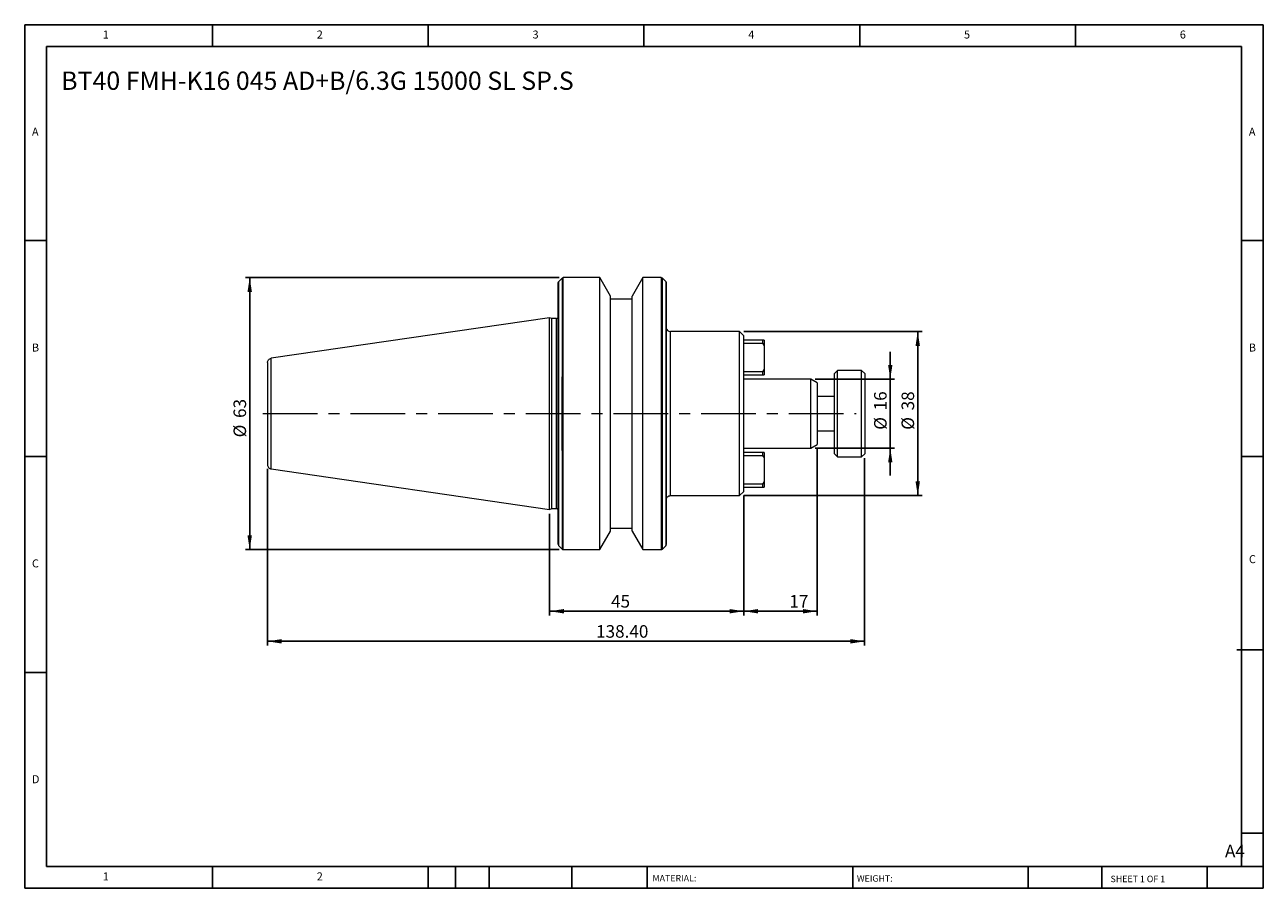
# Model space of a CAD drawing. Units: millimetres. Extents: x 5 to 292, y 5 to 205.
import ezdxf

# ---------------------------------------------------------------- set-up
doc = ezdxf.new("R2010")
doc.units = ezdxf.units.MM
doc.linetypes.add('CENTERX2', pattern=[20.32, 12.7, -2.54, 2.54, -2.54])
doc.layers.add('DIM', color=179, linetype='Continuous')
doc.styles.add('SLDTEXTSTYLE0', font='TXT', dxfattribs={"width": 0.7})
doc.styles.add('SLDTEXTSTYLE1', font='TXT', dxfattribs={"width": 0.75})
doc.styles.add('SLDTEXTSTYLE2', font='TXT', dxfattribs={"width": 0.6875})
doc.dimstyles.new('SLDDIMSTYLE0', dxfattribs={"dimtxt": 2.910417, "dimasz": 3.302, "dimexe": 0, "dimexo": 0.0625, "dimgap": 0.727604, "dimtad": 1, "dimrnd": 1e-09, "dimzin": 12, "dimdsep": 46, "dimtxsty": 'SLDTEXTSTYLE0', "dimsah": 1, "dimcen": 0.09, "dimadec": 0, "dimazin": 3, "dimtfac": 1, "dimtmove": 0, "dimatfit": 0, "dimfxl": 1, "dimfrac": 2, "dimtolj": 1, "dimtzin": 12, "dimarcsym": 0})
doc.dimstyles.new('SLDDIMSTYLE1', dxfattribs={"dimtxt": 2.910417, "dimasz": 3.302, "dimexe": 0, "dimexo": 0.0625, "dimgap": 0.727604, "dimtad": 1, "dimrnd": 1e-09, "dimzin": 12, "dimdsep": 46, "dimtxsty": 'SLDTEXTSTYLE0', "dimsah": 1, "dimcen": 0.09, "dimadec": 0, "dimazin": 3, "dimtfac": 1, "dimtofl": 0, "dimtmove": 0, "dimatfit": 3, "dimfxl": 1, "dimfrac": 2, "dimtolj": 1, "dimtzin": 12, "dimarcsym": 0})
doc.dimstyles.new('SLDDIMSTYLE2', dxfattribs={"dimtxt": 2.910417, "dimasz": 3.302, "dimexe": 0, "dimexo": 0.0625, "dimgap": 0.727604, "dimtad": 1, "dimrnd": 1e-09, "dimzin": 4, "dimdsep": 46, "dimtxsty": 'SLDTEXTSTYLE0', "dimsah": 1, "dimcen": 0.09, "dimadec": 0, "dimazin": 1, "dimtfac": 1, "dimtofl": 0, "dimtmove": 0, "dimatfit": 3, "dimfxl": 1, "dimfrac": 2, "dimtolj": 1, "dimtzin": 12, "dimarcsym": 0})

# ---------------------------------------------------------------- blocks, each defined once
blk = doc.blocks.new('_D')
at = {"layer": 'DIM'}
for p, q in [((205.47, 122.72), (205.47, 129.07)), ((188.07, 122.72), (206.47, 122.72)), ((205.47, 122.72), (205.47, 106.72)), ((188.07, 106.72), (206.47, 106.72)), ((205.47, 106.72), (205.47, 100.37))]:
    blk.add_line(p, q, dxfattribs=at)
for points in [[(205.47, 122.72), (205.98, 126.02), (204.97, 126.02)], [(205.47, 106.72), (204.97, 103.42), (205.98, 103.42)]]:
    blk.add_solid(points, dxfattribs=at)
at = {"layer": 'DIM', "char_height": 2.91, "attachment_point": 1, "rotation": 90, "style": 'SLDTEXTSTYLE0'}
for s, insert in [('16', (201.72, 115.48)), ('%%c', (201.72, 110.98))]:
    blk.add_mtext(s, dxfattribs=dict(at, insert=insert))
blk = doc.blocks.new('_D_1')
at = {"layer": 'DIM'}
for p, q in [((171.54, 133.72), (212.84, 133.72)), ((211.84, 133.72), (211.84, 95.72)), ((171.54, 95.72), (212.84, 95.72))]:
    blk.add_line(p, q, dxfattribs=at)
for points in [[(211.84, 133.72), (211.33, 130.42), (212.35, 130.42)], [(211.84, 95.72), (212.35, 99.02), (211.33, 99.02)]]:
    blk.add_solid(points, dxfattribs=at)
at = {"layer": 'DIM', "char_height": 2.91, "attachment_point": 1, "rotation": 90, "style": 'SLDTEXTSTYLE0'}
for s, insert in [('38', (208.09, 115.48)), ('%%c', (208.09, 110.98))]:
    blk.add_mtext(s, dxfattribs=dict(at, insert=insert))
blk = doc.blocks.new('_D_2')
at = {"layer": 'DIM'}
for p, q in [((188.54, 106.57), (188.54, 67.95)), ((171.54, 95.72), (171.54, 67.95)), ((188.54, 68.95), (171.54, 68.95))]:
    blk.add_line(p, q, dxfattribs=at)
for points in [[(171.54, 68.95), (174.84, 68.44), (174.84, 69.46)], [(188.54, 68.95), (185.24, 69.46), (185.24, 68.44)]]:
    blk.add_solid(points, dxfattribs=at)
at = {"layer": 'DIM', "insert": (182.1, 72.7), "char_height": 2.91, "attachment_point": 1, "style": 'SLDTEXTSTYLE0'}
blk.add_mtext('17', dxfattribs=at)
blk = doc.blocks.new('_D_3')
at = {"layer": 'DIM'}
for p, q in [((171.54, 95.72), (171.54, 67.95)), ((126.54, 91.5), (126.54, 67.95)), ((171.54, 68.95), (126.54, 68.95))]:
    blk.add_line(p, q, dxfattribs=at)
for points in [[(126.54, 68.95), (129.84, 68.44), (129.84, 69.46)], [(171.54, 68.95), (168.24, 69.46), (168.24, 68.44)]]:
    blk.add_solid(points, dxfattribs=at)
at = {"layer": 'DIM', "insert": (140.77, 72.7), "char_height": 2.91, "attachment_point": 1, "style": 'SLDTEXTSTYLE0'}
blk.add_mtext('45', dxfattribs=at)
blk = doc.blocks.new('_D_4')
at = {"layer": 'DIM'}
for p, q in [((199.54, 104.42), (199.54, 60.98)), ((61.14, 101.9), (61.14, 60.98)), ((61.14, 61.98), (199.54, 61.98))]:
    blk.add_line(p, q, dxfattribs=at)
for points in [[(61.14, 61.98), (64.44, 61.47), (64.44, 62.49)], [(199.54, 61.98), (196.24, 62.49), (196.24, 61.47)]]:
    blk.add_solid(points, dxfattribs=at)
at = {"layer": 'DIM', "insert": (137.3, 65.73), "char_height": 2.91, "attachment_point": 1, "style": 'SLDTEXTSTYLE0'}
blk.add_mtext('138.40', dxfattribs=at)
blk = doc.blocks.new('_D_5')
at = {"layer": 'DIM'}
for p, q in [((128.71, 146.22), (56.03, 146.22)), ((57.03, 146.22), (57.03, 83.22)), ((128.71, 83.22), (56.03, 83.22))]:
    blk.add_line(p, q, dxfattribs=at)
for points in [[(57.03, 146.22), (56.52, 142.92), (57.54, 142.92)], [(57.03, 83.22), (57.54, 86.52), (56.52, 86.52)]]:
    blk.add_solid(points, dxfattribs=at)
at = {"layer": 'DIM', "char_height": 2.91, "attachment_point": 1, "rotation": 90, "style": 'SLDTEXTSTYLE0'}
for s, insert in [('63', (53.28, 113.72)), ('%%c', (53.28, 109.22))]:
    blk.add_mtext(s, dxfattribs=dict(at, insert=insert))

msp = doc.modelspace()

# ---------------------------------------------------------------- linework, layer by layer
at = {"color": 7, "linetype": 'Continuous', "lineweight": 15}
for p, q in [((129.426, 146.103), (128.66, 145.337)), ((128.66, 123.353), (128.66, 145.337)), ((129.426, 146.103), (129.426, 123.225)), ((138.154, 146.22), (129.709, 146.22)), ((129.709, 123.32), (129.709, 146.22)), ((140.643, 141.91), (138.154, 146.22)), ((138.154, 83.22), (138.154, 146.22)), ((148.121, 146.22), (145.643, 141.928)), ((152.377, 146.22), (148.121, 146.22)), ((148.121, 83.22), (148.121, 146.22)), ((152.377, 146.22), (152.377, 83.22)), ((153.426, 145.337), (152.66, 146.103)), ((152.66, 83.337), (152.66, 146.103)), ((153.426, 145.337), (153.426, 84.103)), ((140.643, 87.53), (140.643, 141.91)), ((145.643, 141.22), (140.643, 141.22)), ((145.643, 87.512), (145.643, 141.928)), ((126.543, 136.945), (61.999, 127.532)), ((127.025, 136.72), (126.543, 136.945)), ((126.543, 92.495), (126.543, 136.945)), ((128.143, 136.72), (127.025, 136.72)), ((127.025, 92.72), (127.025, 136.72)), ((170.543, 133.72), (154.543, 133.72)), ((154.543, 95.72), (154.543, 133.72)), ((171.543, 132.72), (170.543, 133.72)), ((170.543, 95.72), (170.543, 133.72)), ((171.543, 96.72), (171.543, 132.72)), ((175.843, 131.72), (171.543, 131.72)), ((171.543, 131.02), (175.843, 131.02)), ((175.843, 131.72), (175.843, 131.02)), ((176.243, 131.72), (175.843, 131.72)), ((175.843, 131.02), (176.243, 130.454)), ((176.243, 131.72), (176.243, 130.454)), ((176.243, 130.454), (176.243, 124.986)), ((61.999, 101.908), (61.999, 127.532)), ((128.543, 105.97), (128.543, 123.47)), ((175.843, 124.42), (171.543, 124.42)), ((171.543, 123.72), (175.843, 123.72)), ((176.243, 124.986), (175.843, 124.42)), ((175.843, 124.42), (175.843, 123.72)), ((175.843, 123.72), (176.243, 123.72)), ((176.243, 124.986), (176.243, 123.72)), ((193.243, 124.72), (192.543, 124.02)), ((192.543, 105.42), (192.543, 124.02)), ((198.843, 124.72), (193.243, 124.72)), ((193.243, 104.72), (193.243, 124.72)), ((199.543, 124.02), (198.843, 124.72)), ((198.843, 104.72), (198.843, 124.72)), ((199.543, 124.02), (199.543, 105.42)), ((128.66, 106.087), (128.66, 123.353)), ((129.426, 106.143), (129.426, 123.225)), ((129.709, 106.003), (129.709, 123.32)), ((187.071, 122.72), (171.543, 122.72)), ((188.543, 121.87), (187.071, 122.72)), ((187.071, 106.72), (187.071, 122.72)), ((188.543, 121.87), (188.543, 107.57)), ((192.543, 118.72), (188.543, 118.72)), ((188.543, 110.72), (192.543, 110.72)), ((171.543, 106.72), (187.071, 106.72)), ((187.071, 106.72), (188.543, 107.57)), ((175.843, 105.72), (171.543, 105.72)), ((171.543, 105.02), (175.843, 105.02)), ((175.843, 105.72), (175.843, 105.02)), ((176.243, 105.72), (175.843, 105.72)), ((175.843, 105.02), (176.243, 104.454)), ((176.243, 105.72), (176.243, 104.454)), ((176.243, 104.454), (176.243, 98.986)), ((192.543, 105.42), (193.243, 104.72)), ((193.243, 104.72), (198.843, 104.72)), ((198.843, 104.72), (199.543, 105.42)), ((61.999, 101.908), (126.543, 92.495)), ((175.843, 98.42), (171.543, 98.42)), ((171.543, 97.72), (175.843, 97.72)), ((176.243, 98.986), (175.843, 98.42)), ((175.843, 98.42), (175.843, 97.72)), ((175.843, 97.72), (176.243, 97.72)), ((176.243, 98.986), (176.243, 97.72)), ((154.543, 95.72), (170.543, 95.72)), ((170.543, 95.72), (171.543, 96.72)), ((126.543, 92.495), (127.025, 92.72)), ((127.025, 92.72), (128.143, 92.72)), ((138.154, 83.22), (140.643, 87.53)), ((140.643, 88.22), (145.643, 88.22)), ((145.643, 87.512), (148.121, 83.22)), ((128.66, 84.103), (129.426, 83.337)), ((152.66, 83.337), (153.426, 84.103)), ((129.709, 83.22), (138.154, 83.22)), ((148.121, 83.22), (152.377, 83.22))]:
    msp.add_line(p, q, dxfattribs=at)
at = {"color": 8, "linetype": 'Continuous', "lineweight": 15}
for p, q in [((128.143, 114.72), (128.143, 136.72)), ((128.143, 92.72), (128.143, 114.72)), ((128.66, 84.103), (128.66, 106.087)), ((129.426, 106.143), (129.426, 83.337)), ((129.709, 83.22), (129.709, 106.003))]:
    msp.add_line(p, q, dxfattribs=at)
at = {"color": 7, "linetype": 'Continuous', "lineweight": 15}
for centre, start, end in [((128.143, 137.12), 270, 0), ((128.143, 92.32), 360, 90)]:
    msp.add_arc(centre, 0.4, start, end, dxfattribs=at)
for points, knots in [([(128.543, 145.054), (128.543, 145.105), (128.553, 145.158), (128.594, 145.256), (128.624, 145.301), (128.66, 145.337)], [0, 0, 0, 0, 0.5, 0.5, 1, 1, 1, 1]), ([(128.543, 123.47), (128.543, 123.635), (128.543, 123.963), (128.543, 124.453), (128.543, 124.94), (128.543, 125.423), (128.543, 125.903), (128.543, 126.381), (128.543, 126.855), (128.543, 127.325), (128.543, 128.364), (128.543, 129.939), (128.543, 131.993), (128.543, 133.954), (128.543, 136.434), (128.543, 139.192), (128.543, 141.395), (128.543, 142.785), (128.543, 143.627), (128.543, 144.277), (128.543, 144.641), (128.543, 144.834), (128.543, 144.933), (128.543, 145.003), (128.543, 145.046), (128.543, 145.052), (128.543, 145.054)], [0, 0, 0, 0, 0.0133153, 0.0266175, 0.0399104, 0.0531978, 0.0664837, 0.0797718, 0.093066, 0.1063702, 0.1196881, 0.1818259, 0.2439773, 0.3077457, 0.3715282, 0.5006217, 0.62963, 0.6932738, 0.7569315, 0.8188722, 0.8808265, 0.9046812, 0.9285038, 0.9523163, 0.976141, 1, 1, 1, 1]), ([(129.426, 146.103), (129.462, 146.139), (129.506, 146.169), (129.604, 146.21), (129.657, 146.22), (129.709, 146.22)], [0, 0, 0, 0, 0.5, 0.5, 1, 1, 1, 1]), ([(152.377, 146.22), (152.428, 146.22), (152.481, 146.21), (152.579, 146.169), (152.624, 146.139), (152.66, 146.103)], [0, 0, 0, 0, 0.5, 0.5, 1, 1, 1, 1]), ([(153.426, 145.337), (153.462, 145.301), (153.492, 145.256), (153.533, 145.158), (153.543, 145.105), (153.543, 145.054)], [0, 0, 0, 0, 0.5, 0.5, 1, 1, 1, 1]), ([(153.543, 145.054), (153.543, 145.054), (153.543, 145.052), (153.543, 145.039), (153.543, 145.018), (153.543, 144.989), (153.543, 144.951), (153.543, 144.905), (153.543, 144.85), (153.543, 144.714), (153.543, 144.426), (153.543, 143.845), (153.543, 143.05), (153.543, 141.989), (153.543, 140.656), (153.543, 138.998), (153.543, 137.006), (153.543, 134.672), (153.543, 131.996), (153.543, 128.997), (153.543, 125.71), (153.543, 122.187), (153.543, 118.497), (153.543, 114.72), (153.543, 110.943), (153.543, 107.253), (153.543, 103.73), (153.543, 100.443), (153.543, 97.444), (153.543, 94.769), (153.543, 92.434), (153.543, 90.442), (153.543, 88.784), (153.543, 87.451), (153.543, 86.39), (153.543, 85.595), (153.543, 85.014), (153.543, 84.698), (153.543, 84.531), (153.543, 84.448), (153.543, 84.395), (153.543, 84.389), (153.543, 84.386)], [0, 0, 0, 0, 0.0053041, 0.010604, 0.0159012, 0.021197, 0.026493, 0.0317906, 0.0370914, 0.0423967, 0.0663768, 0.0903623, 0.1173885, 0.14442, 0.1738405, 0.2048718, 0.2374904, 0.2716371, 0.3072121, 0.3440719, 0.3820281, 0.4208503, 0.4602721, 0.5000007, 0.5397293, 0.5791512, 0.6179734, 0.6559296, 0.6927893, 0.7283644, 0.7625111, 0.7951296, 0.8261609, 0.8555814, 0.8826076, 0.9096392, 0.9336193, 0.9576048, 0.9682084, 0.978801, 0.9893943, 1, 1, 1, 1]), ([(153.543, 134.72), (153.543, 134.602), (153.564, 134.475), (153.662, 134.229), (153.738, 134.111), (153.933, 133.915), (154.052, 133.839), (154.298, 133.742), (154.425, 133.72), (154.543, 133.72)], [0, 0, 0, 0, 0.25, 0.25, 0.5, 0.5, 0.75, 0.75, 1, 1, 1, 1]), ([(61.143, 126.543), (61.143, 126.652), (61.161, 126.768), (61.242, 126.994), (61.305, 127.103), (61.468, 127.291), (61.567, 127.369), (61.778, 127.482), (61.891, 127.517), (61.999, 127.532)], [0, 0, 0, 0, 0.25, 0.25, 0.5, 0.5, 0.75, 0.75, 1, 1, 1, 1]), ([(61.143, 126.543), (61.143, 126.543), (61.143, 126.512), (61.143, 126.364), (61.143, 126.246), (61.143, 125.893), (61.143, 125.658), (61.143, 125.037), (61.143, 124.651), (61.143, 123.705), (61.143, 123.145), (61.143, 121.843), (61.143, 121.102), (61.143, 119.466), (61.143, 118.571), (61.143, 116.69), (61.143, 115.705), (61.143, 113.735), (61.143, 112.75), (61.143, 110.87), (61.143, 109.975), (61.143, 108.338), (61.143, 107.597), (61.143, 106.296), (61.143, 105.735), (61.143, 104.789), (61.143, 104.403), (61.143, 103.783), (61.143, 103.547), (61.143, 103.194), (61.143, 103.076), (61.143, 102.928), (61.143, 102.897), (61.143, 102.897)], [0, 0, 0, 0, 0.0625, 0.0625, 0.125, 0.125, 0.1875, 0.1875, 0.25, 0.25, 0.3125, 0.3125, 0.375, 0.375, 0.4375, 0.4375, 0.5, 0.5, 0.5625, 0.5625, 0.625, 0.625, 0.6875, 0.6875, 0.75, 0.75, 0.8125, 0.8125, 0.875, 0.875, 0.9375, 0.9375, 1, 1, 1, 1]), ([(128.543, 123.47), (128.543, 123.47), (128.557, 123.456), (128.599, 123.414), (128.627, 123.386), (128.66, 123.353)], [0, 0, 0, 0, 0.5, 0.5, 1, 1, 1, 1]), ([(128.66, 106.087), (128.627, 106.055), (128.599, 106.027), (128.557, 105.984), (128.543, 105.97), (128.543, 105.97)], [0, 0, 0, 0, 0.5, 0.5, 1, 1, 1, 1]), ([(128.543, 85.302), (128.543, 85.265), (128.543, 85.191), (128.543, 85.088), (128.543, 84.993), (128.543, 84.844), (128.543, 84.668), (128.543, 84.505), (128.543, 84.408), (128.543, 84.364), (128.543, 84.473), (128.543, 84.861), (128.543, 85.498), (128.543, 86.366), (128.543, 87.447), (128.543, 89.116), (128.543, 91.579), (128.543, 94.462), (128.543, 96.893), (128.543, 98.704), (128.543, 100.546), (128.543, 102.07), (128.543, 103.286), (128.543, 104.17), (128.543, 105.064), (128.543, 105.668), (128.543, 105.97)], [0, 0, 0, 0, 0.0100187, 0.02003871, 0.03006237, 0.040092, 0.07040907, 0.10073799, 0.13118565, 0.1616452, 0.222536, 0.28316578, 0.34328017, 0.40263766, 0.4610151, 0.51821203, 0.62829639, 0.73194162, 0.78025905, 0.82858807, 0.87324611, 0.91791565, 0.93844465, 0.95895497, 0.97946672, 1, 1, 1, 1]), ([(129.709, 106.003), (129.651, 106.003), (129.596, 106.018), (129.5, 106.068), (129.459, 106.103), (129.426, 106.143)], [0, 0, 0, 0, 0.5, 0.5, 1, 1, 1, 1]), ([(61.143, 102.897), (61.143, 102.788), (61.161, 102.672), (61.242, 102.447), (61.305, 102.337), (61.468, 102.149), (61.567, 102.071), (61.778, 101.959), (61.891, 101.924), (61.999, 101.908)], [0, 0, 0, 0, 0.25, 0.25, 0.5, 0.5, 0.75, 0.75, 1, 1, 1, 1]), ([(153.543, 94.72), (153.543, 94.838), (153.564, 94.965), (153.662, 95.211), (153.738, 95.33), (153.933, 95.525), (154.052, 95.601), (154.298, 95.699), (154.425, 95.72), (154.543, 95.72)], [0, 0, 0, 0, 0.25, 0.25, 0.5, 0.5, 0.75, 0.75, 1, 1, 1, 1]), ([(128.562, 86.325), (128.563, 86.254), (128.569, 86.028), (128.576, 85.716), (128.582, 85.509), (128.585, 85.419)], [0, 0, 0, 0, 0.20556691, 0.65652886, 1, 1, 1, 1]), ([(129.424, 83.339), (129.444, 83.321), (129.483, 83.286), (129.554, 83.249), (129.63, 83.225), (129.682, 83.222), (129.709, 83.22)], [0, 0, 0, 0, 0.2474601, 0.499884, 0.7523676, 1, 1, 1, 1]), ([(152.377, 83.22), (152.428, 83.22), (152.481, 83.23), (152.579, 83.271), (152.624, 83.301), (152.66, 83.337)], [0, 0, 0, 0, 0.5, 0.5, 1, 1, 1, 1]), ([(153.426, 84.103), (153.462, 84.139), (153.492, 84.184), (153.533, 84.282), (153.543, 84.335), (153.543, 84.386)], [0, 0, 0, 0, 0.5, 0.5, 1, 1, 1, 1])]:
    msp.add_open_spline(points, degree=3, knots=knots, dxfattribs=at)
msp.add_open_spline([(129.426, 123.225), (129.497, 123.282), (129.6, 123.32), (129.709, 123.32)], degree=3, dxfattribs=at)
at = {"layer": 'DIM'}
for p, q in [((291.904, 204.791), (4.904, 204.791)), ((4.904, 204.791), (4.904, 4.791)), ((48.404, 199.791), (48.404, 204.791)), ((98.404, 204.791), (98.404, 199.791)), ((148.404, 204.791), (148.404, 199.791)), ((198.404, 204.791), (198.404, 199.791)), ((248.404, 199.791), (248.404, 204.791)), ((291.904, 77.041), (291.904, 204.791)), ((286.904, 199.791), (9.904, 199.791)), ((9.904, 199.791), (9.904, 9.791)), ((286.904, 9.791), (286.904, 199.791)), ((9.904, 154.791), (4.904, 154.791)), ((286.904, 154.791), (291.904, 154.791)), ((4.904, 104.791), (9.904, 104.791)), ((291.904, 104.791), (286.904, 104.791)), ((291.904, 4.791), (291.904, 77.041)), ((285.819, 60.041), (291.904, 60.041)), ((9.904, 54.791), (4.904, 54.791)), ((286.904, 17.541), (291.904, 17.541)), ((9.904, 9.791), (291.904, 9.791)), ((48.404, 4.791), (48.404, 9.791)), ((98.404, 9.791), (98.404, 4.791)), ((104.704, 9.791), (104.704, 4.791)), ((112.504, 9.791), (112.504, 4.791)), ((131.695, 9.791), (131.695, 4.791)), ((149.103, 9.791), (149.103, 9.041)), ((149.103, 9.041), (149.103, 4.791)), ((196.764, 9.791), (196.764, 4.791)), ((237.452, 9.791), (237.452, 4.791)), ((254.47, 9.791), (254.47, 4.791)), ((278.904, 4.791), (278.904, 9.791)), ((4.904, 4.791), (291.904, 4.791))]:
    msp.add_line(p, q, dxfattribs=at)
at = {"layer": 'DIM', "linetype": 'CENTERX2', "lineweight": 0}
msp.add_line((60.053, 114.72), (197.59, 114.72), dxfattribs=at)

# ---------------------------------------------------------------- texts
at = {"layer": 'DIM', "color": 7, "attachment_point": 1}
for s, insert, char_height, style in [('1', (22.988, 203.459), 1.852, 'SLDTEXTSTYLE1'), ('1', (22.988, 203.459), 1.852, 'SLDTEXTSTYLE1'), ('2', (72.571, 203.459), 1.852, 'SLDTEXTSTYLE1'), ('2', (72.571, 203.459), 1.852, 'SLDTEXTSTYLE1'), ('3', (122.571, 203.459), 1.852, 'SLDTEXTSTYLE1'), ('3', (122.571, 203.459), 1.852, 'SLDTEXTSTYLE1'), ('4', (172.571, 203.459), 1.852, 'SLDTEXTSTYLE1'), ('4', (172.571, 203.459), 1.852, 'SLDTEXTSTYLE1'), ('5', (222.571, 203.459), 1.852, 'SLDTEXTSTYLE1'), ('5', (222.571, 203.459), 1.852, 'SLDTEXTSTYLE1'), ('6', (272.571, 203.459), 1.852, 'SLDTEXTSTYLE1'), ('6', (272.571, 203.459), 1.852, 'SLDTEXTSTYLE1'), ('A', (6.571, 180.959), 1.852, 'SLDTEXTSTYLE1'), ('A', (6.571, 180.959), 1.852, 'SLDTEXTSTYLE1'), ('A', (288.571, 180.959), 1.852, 'SLDTEXTSTYLE1'), ('A', (288.571, 180.959), 1.852, 'SLDTEXTSTYLE1'), ('B', (6.571, 130.959), 1.852, 'SLDTEXTSTYLE1'), ('B', (6.571, 130.959), 1.852, 'SLDTEXTSTYLE1'), ('B', (288.571, 130.959), 1.852, 'SLDTEXTSTYLE1'), ('B', (288.571, 130.959), 1.852, 'SLDTEXTSTYLE1'), ('C', (6.571, 80.959), 1.852, 'SLDTEXTSTYLE1'), ('C', (6.571, 80.959), 1.852, 'SLDTEXTSTYLE1'), ('C', (288.597, 81.941), 1.852, 'SLDTEXTSTYLE1'), ('C', (288.597, 81.941), 1.852, 'SLDTEXTSTYLE1'), ('D', (6.571, 30.959), 1.852, 'SLDTEXTSTYLE1'), ('D', (6.571, 30.959), 1.852, 'SLDTEXTSTYLE1'), ('A4', (283.044, 14.854), 2.9104, 'SLDTEXTSTYLE1'), ('1', (22.988, 8.459), 1.852, 'SLDTEXTSTYLE1'), ('1', (22.988, 8.459), 1.852, 'SLDTEXTSTYLE1'), ('2', (72.571, 8.459), 1.852, 'SLDTEXTSTYLE1'), ('2', (72.571, 8.459), 1.852, 'SLDTEXTSTYLE1'), ('MATERIAL:', (150.372, 7.853), 1.5, 'SLDTEXTSTYLE1'), ('WEIGHT:', (197.733, 7.802), 1.4986, 'SLDTEXTSTYLE1'), ('SHEET 1 OF 1', (256.525, 7.691), 1.5, 'SLDTEXTSTYLE2')]:
    msp.add_mtext(s, dxfattribs=dict(at, insert=insert, char_height=char_height, style=style))
at = {"layer": 'DIM', "insert": (13.345, 193.952), "char_height": 4.23333, "attachment_point": 1, "style": 'SLDTEXTSTYLE0'}
msp.add_mtext('BT40 FMH-K16 045 AD+B/6.3G 15000 SL SP.S', dxfattribs=at)

# ---------------------------------------------------------------- dimensions: what is measured, and where the dimension line sits
at = {"layer": 'DIM'}
for base, p1, p2, dimstyle, picture, middle in [((57.033, 83.22), (129.709, 146.22), (129.709, 83.22), 'SLDDIMSTYLE1', '_D_5', (57.033, 113.44)), ((211.84, 95.72), (170.543, 133.72), (170.543, 95.72), 'SLDDIMSTYLE1', '_D_1', (211.84, 115.201)), ((205.473, 106.72), (187.071, 122.72), (187.071, 106.72), 'SLDDIMSTYLE0', '_D', (205.473, 115.201))]:
    dim = msp.add_linear_dim(base=base, p1=p1, p2=p2, angle=90, text='%%c<>', dimstyle=dimstyle, dxfattribs=at)
    dim.commit()
    dim.dimension.update_dxf_attribs({"geometry": picture, "text_midpoint": middle, "dimtype": 160})
for base, p1, p2, dimstyle, picture, middle in [((171.543, 68.95), (188.543, 107.57), (171.543, 96.72), 'SLDDIMSTYLE0', '_D_2', (184.067, 68.95)), ((199.543, 61.978), (61.143, 102.897), (199.543, 105.42), 'SLDDIMSTYLE2', '_D_4', (142.734, 61.978)), ((126.543, 68.95), (171.543, 96.72), (126.543, 92.495), 'SLDDIMSTYLE1', '_D_3', (142.734, 68.95))]:
    dim = msp.add_linear_dim(base=base, p1=p1, p2=p2, dimstyle=dimstyle, dxfattribs=at)
    dim.commit()
    dim.dimension.update_dxf_attribs({"geometry": picture, "text_midpoint": middle, "dimtype": 160})

doc.saveas('drawing.dxf')
